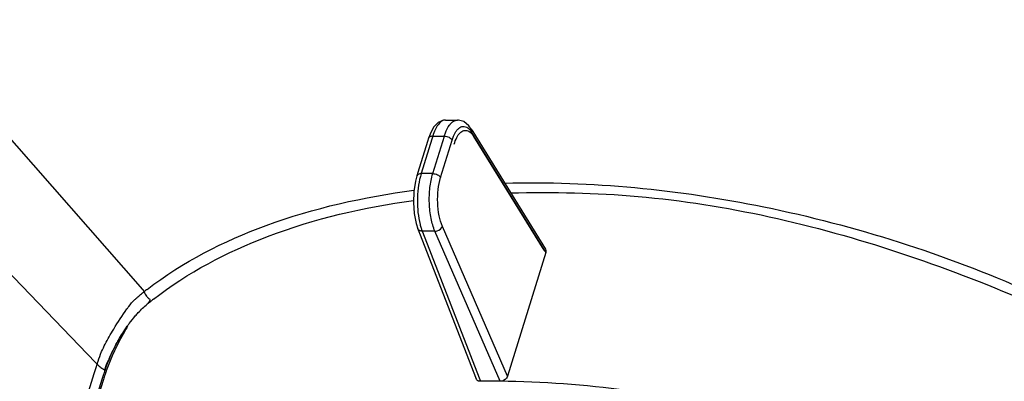
# Model space of a CAD drawing. Units: millimetres. Extents: x 0 to 1189, y 0 to 841.
# Drawn here: x 1016 to 1062, y 689 to 706 of the extents above; entities that cross this region are included whole.
import ezdxf

# ---------------------------------------------------------------- set-up
doc = ezdxf.new("R2010")
doc.units = ezdxf.units.MM
doc.header["$LTSCALE"] = 65.395
doc.layers.add('J5PLUS-ZOOM-DXF_CONTINUOUS_LINE', color=7, linetype='CONTINUOUS')
doc.layers.add('V1P_OPTOMA-TDXF_CONTINUOUS_LINE', color=7, linetype='CONTINUOUS')

msp = doc.modelspace()

# ---------------------------------------------------------------- linework, layer by layer
at = {"layer": 'J5PLUS-ZOOM-DXF_CONTINUOUS_LINE', "color": 7, "linetype": 'Continuous'}
for p, q in [((1035.853, 700.822), (1035.759, 700.814)), ((1035.853, 700.822), (1036.418, 700.822)), ((1035.853, 700.822), (1035.853, 700.822)), ((1036.417, 700.822), (1036.418, 700.822)), ((1037.053, 700.398), (1037.127, 700.278)), ((1037.053, 700.398), (1037.053, 700.398)), ((1035.208, 699.921), (1034.712, 698.314)), ((1035.058, 699.967), (1035.013, 699.822)), ((1035.127, 700.162), (1035.058, 699.967)), ((1035.253, 700.065), (1035.208, 699.921)), ((1035.253, 700.065), (1035.798, 700.065)), ((1035.257, 698.314), (1035.798, 700.065)), ((1035.623, 698.131), (1036.164, 699.882)), ((1037.072, 700.244), (1040.477, 694.741)), ((1037.127, 700.278), (1040.528, 694.783)), ((1037.164, 700.057), (1040.46, 694.731)), ((1035.013, 699.822), (1034.561, 698.361)), ((1034.561, 698.361), (1034.517, 698.216)), ((1034.517, 698.217), (1034.517, 698.216)), ((1035.257, 698.314), (1034.712, 698.314)), ((1034.562, 695.728), (1034.625, 695.566)), ((1034.562, 695.727), (1034.562, 695.728)), ((1038.757, 688.833), (1035.711, 695.84)), ((1034.625, 695.566), (1034.637, 695.535)), ((1034.637, 695.535), (1037.284, 688.713)), ((1034.762, 695.619), (1034.773, 695.588)), ((1035.356, 695.619), (1034.762, 695.619)), ((1034.773, 695.588), (1037.421, 688.766)), ((1038.406, 688.601), (1035.356, 695.619)), ((1040.528, 694.783), (1040.533, 694.775)), ((1040.548, 694.628), (1038.757, 688.833)), ((1040.477, 694.741), (1040.548, 694.628)), ((1037.421, 688.766), (1037.485, 688.601)), ((1019.82, 688.637), (1016.808, 678.89)), ((1019.834, 688.68), (1019.822, 688.642))]:
    msp.add_line(p, q, dxfattribs=at)
for points in [[(1035.759, 700.814), (1035.509, 700.706), (1035.297, 700.485), (1035.127, 700.162)], [(1037.053, 700.398), (1036.939, 700.555), (1036.711, 700.745), (1036.456, 700.821), (1036.416, 700.822)], [(1034.517, 698.217), (1034.45, 697.963), (1034.375, 697.474), (1034.354, 696.961), (1034.389, 696.454), (1034.48, 695.982), (1034.562, 695.727)]]:
    msp.add_lwpolyline(points, dxfattribs=at)
for centre, radius, start, end in [((1035.853, 700.532), 0.29, 90.0083, 98.3044), ((1036.839, 699.997), 0.99, 142.5031, 143.8033), ((1036.802, 700.024), 0.944, 141.6847, 142.499), ((1037.698, 697.393), 3.125, 162.8604, 165.3699), ((1037.524, 696.657), 2.952, 194.0405, 197.5191), ((1036.983, 696.485), 2.384, 197.5005, 201.3051), ((1030.716, 685.174), 11.441, 148.4829, 149.8613), ((1030.331, 685.383), 11.003, 149.7951, 160.3355), ((1030.134, 685.457), 10.793, 161.9843, 162.6231), ((1030.151, 685.451), 10.811, 160.6618, 161.984), ((1030.168, 685.445), 10.829, 160.3531, 160.662), ((1037.433, 688.773), 0.161, 221.1934, 226.3162), ((1037.938, 644.453), 44.15, 90.5896, 90.7384), ((1037.945, 648.055), 40.549, 89.3489, 90.6511)]:
    msp.add_arc(centre, radius, start, end, dxfattribs=at)
for points, knots in [([(1035.811, 700.819), (1035.686, 700.801), (1035.507, 700.633), (1035.354, 700.354), (1035.285, 700.168), (1035.253, 700.065)], [0, 0, 0, 0, 0.390988, 0.668098, 1, 1, 1, 1]), ([(1036.061, 700.61), (1036.11, 700.671), (1036.211, 700.774), (1036.353, 700.821), (1036.417, 700.822)], [0, 0, 0, 0, 0.550404, 1, 1, 1, 1]), ([(1035.798, 700.065), (1035.813, 700.116), (1035.875, 700.296), (1035.959, 700.471), (1036.04, 700.581)], [0, 0, 0, 0, 0.280702, 1, 1, 1, 1]), ([(1036.164, 699.882), (1036.203, 700.008), (1036.272, 700.183), (1036.405, 700.373), (1036.506, 700.468), (1036.617, 700.522), (1036.776, 700.533), (1036.885, 700.464), (1036.943, 700.409)], [0, 0, 0, 0, 0.341228, 0.479553, 0.596998, 0.698097, 0.791849, 1, 1, 1, 1]), ([(1036.255, 699.695), (1036.289, 699.803), (1036.362, 699.991), (1036.511, 700.218), (1036.698, 700.349), (1036.838, 700.339), (1036.894, 700.317)], [0, 0, 0, 0, 0.340653, 0.610494, 0.816824, 1, 1, 1, 1]), ([(1036.943, 700.409), (1036.954, 700.397), (1037.003, 700.347), (1037.044, 700.29), (1037.072, 700.244)], [0, 0, 0, 0, 0.230705, 1, 1, 1, 1]), ([(1037.053, 700.398), (1037.073, 700.365), (1037.085, 700.309), (1037.076, 700.257), (1037.072, 700.244)], [0, 0, 0, 0, 0.733998, 1, 1, 1, 1]), ([(1035.253, 700.065), (1035.229, 700.065), (1035.157, 700.06), (1035.073, 700.017), (1035.058, 699.967)], [0, 0, 0, 0, 0.311817, 1, 1, 1, 1]), ([(1035.798, 700.065), (1035.873, 700.065), (1036.013, 700.03), (1036.134, 699.94), (1036.164, 699.882)], [0, 0, 0, 0, 0.536509, 1, 1, 1, 1]), ([(1037.034, 700.222), (1037.046, 700.211), (1037.094, 700.16), (1037.135, 700.103), (1037.164, 700.057)], [0, 0, 0, 0, 0.230705, 1, 1, 1, 1]), ([(1034.712, 698.314), (1034.689, 698.314), (1034.616, 698.31), (1034.532, 698.266), (1034.517, 698.217)], [0, 0, 0, 0, 0.311661, 1, 1, 1, 1]), ([(1034.674, 698.183), (1034.579, 697.818), (1034.5, 697.062), (1034.569, 696.304), (1034.66, 695.941)], [0, 0, 0, 0, 0.501272, 1, 1, 1, 1]), ([(1035.356, 695.619), (1035.274, 695.81), (1035.154, 696.244), (1035.08, 696.934), (1035.104, 697.641), (1035.191, 698.102), (1035.257, 698.314)], [0, 0, 0, 0, 0.227429, 0.48946, 0.75706, 1, 1, 1, 1]), ([(1035.257, 698.314), (1035.332, 698.314), (1035.472, 698.279), (1035.593, 698.189), (1035.623, 698.131)], [0, 0, 0, 0, 0.536508, 1, 1, 1, 1]), ([(1035.711, 695.84), (1035.641, 696.002), (1035.538, 696.371), (1035.473, 696.957), (1035.494, 697.559), (1035.567, 697.951), (1035.623, 698.131)], [0, 0, 0, 0, 0.227557, 0.489592, 0.75713, 1, 1, 1, 1]), ([(1034.762, 695.619), (1034.744, 695.619), (1034.682, 695.624), (1034.619, 695.651), (1034.589, 695.685)], [0, 0, 0, 0, 0.280749, 1, 1, 1, 1]), ([(1035.356, 695.619), (1035.394, 695.619), (1035.534, 695.643), (1035.674, 695.741), (1035.711, 695.84)], [0, 0, 0, 0, 0.261872, 1, 1, 1, 1]), ([(1040.533, 694.775), (1040.552, 694.744), (1040.562, 694.69), (1040.552, 694.641), (1040.548, 694.628)], [0, 0, 0, 0, 0.733811, 1, 1, 1, 1]), ([(1038.757, 688.833), (1038.747, 688.8), (1038.674, 688.672), (1038.517, 688.6), (1038.406, 688.601)], [0, 0, 0, 0, 0.2345, 1, 1, 1, 1]), ([(1037.485, 688.601), (1037.469, 688.601), (1037.411, 688.604), (1037.352, 688.628), (1037.322, 688.657)], [0, 0, 0, 0, 0.274853, 1, 1, 1, 1]), ([(1062.097, 682.74), (1058.389, 684.591), (1052.496, 686.738), (1044.441, 688.277), (1040.392, 688.58), (1038.406, 688.601)], [0, 0, 0, 0, 0.50595, 0.757539, 1, 1, 1, 1])]:
    msp.add_open_spline(points, degree=3, knots=knots, dxfattribs=at)
for points in [[(1036.894, 700.317), (1036.919, 700.307), (1036.943, 700.293), (1036.966, 700.278)], [(1036.966, 700.278), (1036.99, 700.261), (1037.013, 700.242), (1037.034, 700.222)], [(1034.589, 695.685), (1034.578, 695.697), (1034.569, 695.712), (1034.562, 695.727)], [(1037.312, 688.667), (1037.3, 688.681), (1037.291, 688.696), (1037.284, 688.713)]]:
    msp.add_open_spline(points, degree=3, dxfattribs=at)
at = {"layer": 'V1P_OPTOMA-TDXF_CONTINUOUS_LINE', "color": 7, "linetype": 'Continuous'}
for p, q in [((1008.788, 707.559), (1021.657, 692.89)), ((1004.712, 704.808), (1019.459, 689.48)), ((1021.657, 692.89), (1021.742, 692.793)), ((1019.459, 689.48), (1019.54, 689.396)), ((1019.477, 689.191), (1019.493, 689.245)), ((1019.493, 689.245), (1019.54, 689.396)), ((1019.913, 689.115), (1019.95, 689.23)), ((1016.282, 678.853), (1019.406, 688.963)), ((1019.406, 688.963), (1019.477, 689.191)), ((1019.783, 688.695), (1019.826, 688.833)), ((1019.826, 688.833), (1019.897, 689.062)), ((1019.897, 689.062), (1019.913, 689.115))]:
    msp.add_line(p, q, dxfattribs=at)
for points in [[(1020.397, 690.256), (1020.495, 690.439), (1020.593, 690.612), (1020.69, 690.772), (1020.783, 690.92), (1020.871, 691.054), (1020.952, 691.171)], [(1020.205, 689.862), (1020.3, 690.064), (1020.397, 690.256)], [(1019.95, 689.23), (1020.027, 689.442), (1020.113, 689.654), (1020.205, 689.862)], [(1016.754, 678.886), (1017.534, 681.412), (1019.783, 688.695)]]:
    msp.add_lwpolyline(points, dxfattribs=at)
for centre, radius, start, end in [((1032.046, 679.657), 16.695, 127.5079, 128.1111), ((1031.793, 680.174), 15.584, 128.782, 129.4706), ((1031.935, 679.996), 15.812, 128.1285, 128.782), ((1027.718, 686.317), 8.323, 151.4586, 156.5681), ((1024.185, 687.726), 4.517, 160.4613, 162.0502), ((1023.598, 687.917), 3.901, 162.0704, 162.8218)]:
    msp.add_arc(centre, radius, start, end, dxfattribs=at)
for points, knots in [([(1061.385, 674.443), (1062.213, 676.889), (1065.572, 686.575), (1069.104, 696.2), (1071.633, 703.441)], [0, 0, 0, 0, 0.251856, 1, 1, 1, 1]), ([(1021.881, 692.901), (1023.553, 694.185), (1027.619, 696.249), (1032.024, 697.228), (1034.376, 697.534)], [0, 0, 0, 0, 0.470541, 1, 1, 1, 1]), ([(1038.624, 697.866), (1042.684, 697.982), (1051.134, 697.132), (1059.213, 694.556), (1063.189, 692.793)], [0, 0, 0, 0, 0.482864, 1, 1, 1, 1]), ([(1038.901, 697.41), (1040.889, 697.464), (1044.96, 697.379), (1051.073, 696.406), (1057.141, 694.706), (1061.092, 693.201), (1063.025, 692.358)], [0, 0, 0, 0, 0.240199, 0.490245, 0.745385, 1, 1, 1, 1]), ([(1022.172, 692.434), (1023.773, 693.691), (1027.73, 695.742), (1032.026, 696.747), (1034.348, 697.06)], [0, 0, 0, 0, 0.464838, 1, 1, 1, 1]), ([(1021.311, 692.423), (1021.327, 692.438), (1021.401, 692.507), (1021.476, 692.573), (1021.536, 692.623)], [0, 0, 0, 0, 0.224382, 1, 1, 1, 1]), ([(1021.536, 692.623), (1021.562, 692.645), (1021.604, 692.68), (1021.785, 692.827), (1021.742, 692.793)], [0, 0, 0, 0, 0.38869, 1, 1, 1, 1]), ([(1021.742, 692.793), (1021.772, 692.717), (1021.832, 692.6), (1021.927, 692.484), (1022.021, 692.434), (1022.007, 692.378), (1021.997, 692.36)], [0, 0, 0, 0, 0.467762, 0.735366, 0.877848, 1, 1, 1, 1]), ([(1020.937, 691.982), (1020.963, 692.02), (1021.075, 692.177), (1021.204, 692.322), (1021.311, 692.423)], [0, 0, 0, 0, 0.239259, 1, 1, 1, 1]), ([(1021.327, 691.654), (1021.373, 691.708), (1021.547, 691.903), (1021.736, 692.086), (1021.886, 692.204)], [0, 0, 0, 0, 0.26978, 1, 1, 1, 1]), ([(1021.997, 692.36), (1021.991, 692.35), (1021.957, 692.296), (1021.918, 692.246), (1021.886, 692.204)], [0, 0, 0, 0, 0.168717, 1, 1, 1, 1]), ([(1020.106, 690.681), (1020.173, 690.802), (1020.433, 691.247), (1020.722, 691.674), (1020.937, 691.982)], [0, 0, 0, 0, 0.26914, 1, 1, 1, 1]), ([(1020.952, 691.171), (1020.983, 691.215), (1021.102, 691.38), (1021.229, 691.54), (1021.327, 691.654)], [0, 0, 0, 0, 0.259778, 1, 1, 1, 1]), ([(1020.406, 690.293), (1020.449, 690.372), (1020.618, 690.672), (1020.804, 690.963), (1020.952, 691.171)], [0, 0, 0, 0, 0.259805, 1, 1, 1, 1]), ([(1019.54, 689.396), (1019.554, 689.443), (1019.616, 689.642), (1019.687, 689.839), (1019.752, 689.986)], [0, 0, 0, 0, 0.231451, 1, 1, 1, 1]), ([(1019.54, 689.396), (1019.56, 689.375), (1019.627, 689.308), (1019.699, 689.246), (1019.753, 689.208)], [0, 0, 0, 0, 0.308594, 1, 1, 1, 1]), ([(1064.526, 689.474), (1064.088, 688.273), (1062.324, 683.432), (1060.596, 678.578), (1059.343, 674.913)], [0, 0, 0, 0, 0.248171, 1, 1, 1, 1]), ([(1064.741, 689.394), (1064.305, 688.193), (1062.55, 683.351), (1060.831, 678.495), (1059.583, 674.83)], [0, 0, 0, 0, 0.248118, 1, 1, 1, 1]), ([(1019.802, 689.176), (1019.812, 689.17), (1019.842, 689.153), (1019.874, 689.139), (1019.895, 689.13)], [0, 0, 0, 0, 0.342432, 1, 1, 1, 1]), ([(1019.895, 689.13), (1019.9, 689.128), (1019.909, 689.126), (1019.914, 689.118), (1019.913, 689.115)], [0, 0, 0, 0, 0.671626, 1, 1, 1, 1]), ([(1066.659, 688.709), (1066.235, 687.523), (1064.532, 682.751), (1062.854, 677.969), (1061.632, 674.363)], [0, 0, 0, 0, 0.248513, 1, 1, 1, 1])]:
    msp.add_open_spline(points, degree=3, knots=knots, dxfattribs=at)
for points in [[(1019.752, 689.986), (1019.857, 690.224), (1019.979, 690.454), (1020.106, 690.681)], [(1019.927, 689.237), (1019.974, 689.368), (1020.026, 689.498), (1020.081, 689.626)], [(1019.753, 689.208), (1019.769, 689.197), (1019.785, 689.186), (1019.802, 689.176)]]:
    msp.add_open_spline(points, degree=3, dxfattribs=at)

doc.saveas('drawing.dxf')
